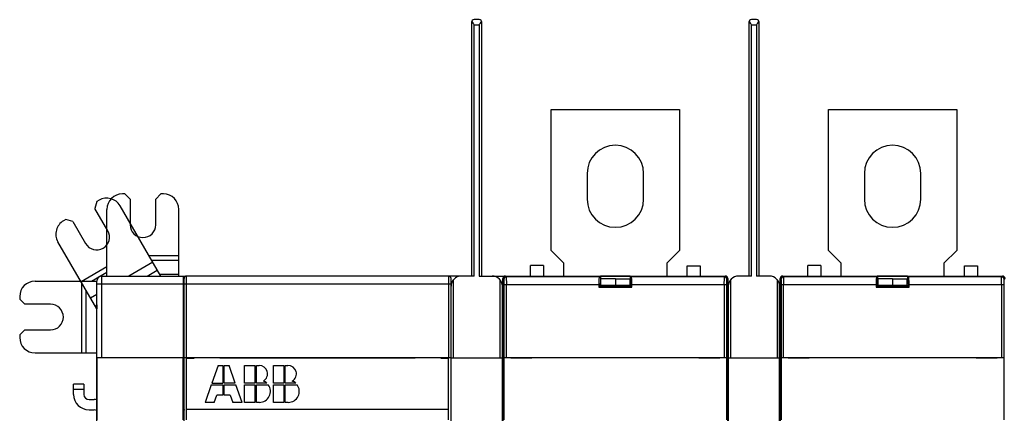
# Model space of a CAD drawing. Units: millimetres. Extents: x 0 to 841, y 0 to 594.
# Drawn here: x 427 to 619, y 252 to 329 of the extents above; entities that cross this region are included whole.
import ezdxf

# ---------------------------------------------------------------- set-up
doc = ezdxf.new("R2010")
doc.units = ezdxf.units.MM
doc.header["$LTSCALE"] = 46.255
doc.layers.get('0').update_dxf_attribs({"linetype": 'CONTINUOUS'})

msp = doc.modelspace()

# ---------------------------------------------------------------- linework, layer by layer
at = {"color": 7, "linetype": 'Continuous'}
for p, q in [((514.88, 328.103), (514.88, 278.603)), ((516.38, 328.603), (515.38, 328.603)), ((516.88, 278.603), (516.88, 328.103)), ((568.88, 328.103), (568.88, 278.603)), ((570.38, 328.603), (569.38, 328.603)), ((570.88, 278.603), (570.88, 328.103)), ((515.38, 278.603), (515.38, 327.603)), ((515.38, 327.603), (516.38, 327.603)), ((516.38, 327.603), (516.38, 278.603)), ((569.38, 278.603), (569.38, 327.603)), ((569.38, 327.603), (570.38, 327.603)), ((570.38, 327.603), (570.38, 278.603)), ((530.38, 283.603), (530.38, 311.103)), ((530.38, 311.103), (555.38, 311.103)), ((555.38, 311.103), (555.38, 283.603)), ((584.38, 283.603), (584.38, 311.103)), ((584.38, 311.103), (609.38, 311.103)), ((609.38, 311.103), (609.38, 283.603)), ((537.38, 298.603), (537.38, 293.603)), ((548.38, 293.603), (548.38, 298.603)), ((591.38, 298.603), (591.38, 293.603)), ((602.38, 293.603), (602.38, 298.603)), ((442.344, 293.387), (441.911, 293.137)), ((447.38, 294.603), (446.88, 294.603)), ((448.38, 293.603), (447.38, 294.603)), ((448.38, 293.603), (448.38, 288.603)), ((454.38, 294.603), (453.38, 293.603)), ((453.38, 288.603), (453.38, 293.603)), ((454.88, 294.603), (454.38, 294.603)), ((441.911, 293.137), (441.545, 291.771)), ((444.045, 287.441), (441.545, 291.771)), ((443.88, 278.603), (443.88, 291.603)), ((454.344, 278.603), (446.442, 292.289)), ((457.88, 278.603), (457.88, 291.603)), ((435.849, 289.637), (435.416, 289.387)), ((437.215, 289.271), (435.849, 289.637)), ((437.215, 289.271), (439.715, 284.941)), ((441.88, 272.191), (434.318, 285.289)), ((457.88, 282.572), (452.053, 282.572)), ((530.38, 283.603), (532.88, 281.103)), ((552.88, 281.103), (555.38, 283.603)), ((584.38, 283.603), (586.88, 281.103)), ((606.88, 281.103), (609.38, 283.603)), ((443.88, 280.382), (438.833, 277.468)), ((452.788, 281.298), (448.118, 278.603)), ((452.566, 281.683), (457.88, 281.683)), ((526.38, 278.603), (526.38, 280.634)), ((528.88, 280.634), (526.38, 280.634)), ((528.88, 280.634), (528.88, 278.603)), ((532.88, 278.603), (532.88, 281.103)), ((552.88, 281.103), (552.88, 278.603)), ((580.38, 278.603), (580.38, 280.634)), ((582.88, 280.634), (580.38, 280.634)), ((582.88, 280.634), (582.88, 278.603)), ((586.88, 278.603), (586.88, 281.103)), ((606.88, 281.103), (606.88, 278.603)), ((440.844, 277.603), (443.88, 279.355)), ((442.88, 262.653), (442.88, 278.603)), ((442.88, 278.603), (459.38, 278.603)), ((451.674, 278.603), (453.677, 279.759)), ((457.88, 278.912), (454.166, 278.912)), ((458.88, 278.103), (458.88, 278.603)), ((515.38, 278.603), (510.38, 278.603)), ((516.38, 278.603), (564.28, 278.603)), ((520.98, 276.103), (520.98, 278.103)), ((521.137, 277.945), (520.98, 278.103)), ((521.48, 278.603), (521.637, 278.445)), ((539.731, 278.445), (521.637, 278.445)), ((539.959, 278.559), (539.731, 278.445)), ((539.959, 278.559), (539.959, 277.059)), ((545.8, 278.559), (539.959, 278.559)), ((545.8, 278.559), (545.8, 277.059)), ((546.028, 278.445), (545.8, 278.559)), ((564.122, 278.445), (546.028, 278.445)), ((564.122, 278.445), (564.28, 278.603)), ((564.78, 278.103), (564.622, 277.945)), ((564.78, 278.103), (564.78, 276.103)), ((569.38, 278.603), (566.88, 278.603)), ((572.88, 278.603), (570.38, 278.603)), ((574.98, 276.103), (574.98, 278.103)), ((575.137, 277.945), (574.98, 278.103)), ((575.48, 278.603), (575.637, 278.445)), ((575.48, 278.603), (618.28, 278.603)), ((593.731, 278.445), (575.637, 278.445)), ((593.959, 278.559), (593.731, 278.445)), ((593.959, 278.559), (593.959, 277.059)), ((599.8, 278.559), (593.959, 278.559)), ((599.8, 278.559), (599.8, 277.059)), ((600.028, 278.445), (599.8, 278.559)), ((618.122, 278.445), (600.028, 278.445)), ((618.122, 278.445), (618.28, 278.603)), ((618.78, 278.103), (618.622, 277.945)), ((429.88, 277.603), (441.88, 277.603)), ((438.911, 277.603), (438.911, 263.603)), ((441.88, 159.603), (441.88, 277.603)), ((441.88, 277.103), (458.688, 277.103)), ((458.688, 277.103), (458.688, 262.653)), ((458.88, 276.603), (458.758, 276.603)), ((511.38, 262.603), (511.38, 277.931)), ((520.38, 277.931), (520.38, 262.603)), ((520.88, 160.603), (520.88, 276.603)), ((521.155, 276.945), (521.155, 262.653)), ((521.155, 276.945), (539.68, 276.945)), ((521.654, 262.653), (521.654, 276.945)), ((539.68, 276.945), (539.68, 276.445)), ((539.732, 276.498), (539.68, 276.445)), ((539.68, 276.445), (546.08, 276.445)), ((539.732, 276.651), (539.732, 276.498)), ((539.732, 276.498), (546.027, 276.498)), ((539.733, 276.739), (542.88, 276.739)), ((539.959, 277.059), (539.742, 276.951)), ((539.846, 277.003), (540.08, 277.003)), ((540.08, 277.059), (539.959, 277.059)), ((540.08, 276.745), (540.08, 278.026)), ((542.88, 278.026), (540.08, 278.026)), ((542.88, 276.745), (540.08, 276.745)), ((542.88, 278.026), (542.88, 276.498)), ((545.8, 277.059), (545.68, 277.059)), ((546.017, 276.951), (545.8, 277.059)), ((546.027, 276.498), (546.027, 276.651)), ((546.027, 276.498), (546.08, 276.445)), ((546.08, 276.445), (546.08, 276.945)), ((546.08, 276.945), (564.605, 276.945)), ((564.105, 276.945), (564.105, 262.653)), ((564.605, 262.653), (564.605, 276.945)), ((564.88, 276.603), (564.88, 160.603)), ((565.38, 262.603), (565.38, 277.931)), ((574.38, 277.931), (574.38, 262.603)), ((574.88, 160.603), (574.88, 276.603)), ((575.155, 276.945), (575.155, 262.653)), ((575.155, 276.945), (593.68, 276.945)), ((575.654, 262.653), (575.654, 276.945)), ((593.68, 276.945), (593.68, 276.445)), ((593.732, 276.498), (593.68, 276.445)), ((593.68, 276.445), (600.08, 276.445)), ((593.732, 276.651), (593.732, 276.498)), ((593.732, 276.498), (600.027, 276.498)), ((593.733, 276.739), (596.88, 276.739)), ((593.959, 277.059), (593.742, 276.951)), ((593.846, 277.003), (594.08, 277.003)), ((594.08, 277.059), (593.959, 277.059)), ((594.08, 276.745), (594.08, 278.026)), ((596.88, 278.026), (594.08, 278.026)), ((596.88, 276.745), (594.08, 276.745)), ((596.88, 278.026), (596.88, 276.498)), ((599.8, 277.059), (599.68, 277.059)), ((600.017, 276.951), (599.8, 277.059)), ((600.027, 276.498), (600.027, 276.651)), ((600.027, 276.498), (600.08, 276.445)), ((600.08, 276.445), (600.08, 276.945)), ((600.08, 276.945), (618.605, 276.945)), ((618.105, 276.945), (618.105, 262.653)), ((618.605, 262.653), (618.605, 276.945)), ((426.88, 274.603), (426.88, 274.103)), ((439.8, 263.603), (439.8, 275.794)), ((441.88, 275.001), (440.663, 274.298)), ((458.723, 274.603), (458.723, 273.603)), ((521.102, 275.98), (520.98, 276.103)), ((521.119, 254.134), (521.119, 274.98)), ((564.64, 274.98), (564.64, 254.134)), ((564.78, 276.103), (564.657, 275.98)), ((575.102, 275.98), (574.98, 276.103)), ((575.119, 254.134), (575.119, 274.98)), ((426.88, 274.103), (427.88, 273.103)), ((432.88, 273.103), (427.88, 273.103)), ((441.552, 272.759), (441.88, 272.948)), ((458.723, 273.603), (458.716, 273.603)), ((520.88, 272.603), (521.119, 272.603)), ((574.88, 272.603), (575.119, 272.603)), ((458.716, 271.603), (458.723, 271.603)), ((458.723, 271.603), (458.723, 257.204)), ((427.88, 268.103), (426.88, 267.103)), ((426.88, 267.103), (426.88, 266.603)), ((427.88, 268.103), (432.88, 268.103)), ((429.88, 263.603), (441.88, 263.603)), ((441.926, 262.653), (441.926, 250.553)), ((458.7, 262.653), (441.926, 262.653)), ((458.7, 250.553), (458.7, 262.653)), ((459.38, 250.553), (459.38, 262.553)), ((459.38, 262.553), (460.88, 262.553)), ((460.88, 262.553), (460.88, 262.653)), ((465.5, 261.153), (464.29, 257.697)), ((465.5, 261.153), (466.436, 261.153)), ((465.88, 262.653), (465.88, 262.553)), ((503.88, 262.553), (465.88, 262.553)), ((466.436, 261.153), (466.436, 257.697)), ((466.724, 257.697), (466.724, 261.153)), ((466.724, 261.153), (467.66, 261.153)), ((468.869, 257.697), (467.66, 261.153)), ((470.684, 257.697), (470.684, 261.153)), ((470.684, 261.153), (472.7, 261.153)), ((472.7, 261.153), (472.7, 257.697)), ((472.988, 257.697), (472.988, 261.153)), ((472.988, 261.153), (473.489, 261.153)), ((476.3, 257.697), (476.3, 261.153)), ((476.3, 261.153), (478.316, 261.153)), ((478.316, 261.153), (478.316, 257.697)), ((478.604, 257.697), (478.604, 261.153)), ((478.604, 261.153), (479.105, 261.153)), ((503.88, 262.553), (503.88, 262.653)), ((508.88, 262.653), (508.88, 262.553)), ((508.88, 262.553), (510.38, 262.553)), ((510.38, 250.553), (510.38, 262.553)), ((520.88, 262.603), (510.88, 262.603)), ((521.149, 262.653), (521.149, 250.553)), ((564.611, 262.653), (521.149, 262.653)), ((522.519, 262.603), (522.519, 262.653)), ((526.619, 262.603), (522.519, 262.603)), ((526.619, 262.653), (526.619, 262.603)), ((559.14, 262.603), (559.14, 262.653)), ((563.24, 262.603), (559.14, 262.603)), ((563.24, 262.653), (563.24, 262.603)), ((564.611, 250.553), (564.611, 262.653)), ((574.88, 262.603), (564.88, 262.603)), ((575.149, 262.653), (575.149, 250.553)), ((618.611, 262.653), (575.149, 262.653)), ((576.519, 262.603), (576.519, 262.653)), ((580.619, 262.603), (576.519, 262.603)), ((580.619, 262.653), (580.619, 262.603)), ((613.14, 262.603), (613.14, 262.653)), ((617.24, 262.603), (613.14, 262.603)), ((617.24, 262.653), (617.24, 262.603)), ((618.611, 250.553), (618.611, 262.653)), ((437.38, 255.503), (437.38, 257.503)), ((439.38, 257.503), (437.38, 257.503)), ((439.38, 257.503), (439.38, 255.503)), ((458.723, 257.204), (458.705, 256.204)), ((464.189, 257.409), (462.98, 253.953)), ((464.189, 257.409), (466.436, 257.409)), ((464.29, 257.697), (466.436, 257.697)), ((466.436, 257.409), (466.436, 255.393)), ((468.869, 257.697), (466.724, 257.697)), ((466.724, 255.393), (466.724, 257.409)), ((466.724, 257.409), (468.97, 257.409)), ((470.18, 253.953), (468.97, 257.409)), ((472.7, 257.697), (470.684, 257.697)), ((470.684, 253.953), (470.684, 257.409)), ((470.684, 257.409), (472.7, 257.409)), ((472.7, 257.409), (472.7, 253.953)), ((475.032, 257.697), (472.988, 257.697)), ((472.988, 253.953), (472.988, 257.409)), ((472.988, 257.409), (475.292, 257.409)), ((478.316, 257.697), (476.3, 257.697)), ((476.3, 253.953), (476.3, 257.409)), ((476.3, 257.409), (478.316, 257.409)), ((478.316, 257.409), (478.316, 253.953)), ((480.648, 257.697), (478.604, 257.697)), ((478.604, 253.953), (478.604, 257.409)), ((478.604, 257.409), (480.908, 257.409)), ((439.38, 256.503), (437.38, 256.503)), ((458.705, 256.204), (458.723, 255.204)), ((464.78, 253.953), (465.284, 255.393)), ((466.436, 255.393), (465.284, 255.393)), ((467.876, 255.393), (466.724, 255.393)), ((467.876, 255.393), (468.38, 253.953)), ((440.38, 254.503), (441.38, 254.503)), ((458.754, 253.215), (458.88, 252.457)), ((464.78, 253.953), (462.98, 253.953)), ((470.18, 253.953), (468.38, 253.953)), ((472.7, 253.953), (470.684, 253.953)), ((473.564, 253.953), (472.988, 253.953)), ((478.316, 253.953), (476.3, 253.953)), ((479.18, 253.953), (478.604, 253.953)), ((521.119, 254.234), (520.88, 254.234)), ((521.11, 253.239), (520.88, 253.239)), ((521.015, 252.603), (521.104, 253.139)), ((564.656, 253.139), (564.745, 252.603)), ((575.119, 254.234), (574.88, 254.234)), ((575.11, 253.239), (574.88, 253.239)), ((575.015, 252.603), (575.104, 253.139)), ((440.38, 252.503), (441.38, 252.503)), ((510.38, 252.553), (459.38, 252.553)), ((521.031, 252.703), (520.88, 252.703)), ((521.015, 184.603), (521.015, 252.603)), ((564.745, 252.603), (564.745, 184.603)), ((575.031, 252.703), (574.88, 252.703)), ((575.015, 184.603), (575.015, 252.603))]:
    msp.add_line(p, q, dxfattribs=at)
at = {"color": 6, "linetype": 'Continuous'}
for p, q in [((556.88, 278.603), (556.88, 280.603)), ((556.88, 280.603), (559.38, 280.603)), ((559.38, 280.603), (559.38, 278.603)), ((610.88, 278.603), (610.88, 280.603)), ((610.88, 280.603), (613.38, 280.603)), ((613.38, 280.603), (613.38, 278.603)), ((458.88, 219.603), (458.88, 278.103)), ((459.38, 262.653), (459.38, 278.603)), ((510.38, 278.603), (459.38, 278.603)), ((510.38, 278.603), (510.38, 262.653)), ((510.88, 226.191), (510.88, 278.103)), ((458.88, 277.103), (510.88, 277.103)), ((542.88, 278.025), (542.88, 278.026)), ((542.88, 278.026), (545.68, 278.026)), ((545.68, 276.745), (542.88, 276.745)), ((542.88, 276.739), (546.027, 276.739)), ((545.68, 278.026), (545.68, 276.745)), ((545.913, 277.003), (545.68, 277.003)), ((596.88, 278.025), (596.88, 278.026)), ((596.88, 278.026), (599.68, 278.026)), ((599.68, 276.745), (596.88, 276.745)), ((596.88, 276.739), (600.027, 276.739)), ((599.68, 278.026), (599.68, 276.745)), ((599.913, 277.003), (599.68, 277.003)), ((564.64, 272.603), (564.88, 272.603)), ((510.88, 262.653), (458.88, 262.653)), ((460.38, 262.653), (460.38, 262.553)), ((466.18, 262.653), (466.18, 262.553)), ((503.58, 262.553), (503.58, 262.653)), ((509.38, 262.553), (509.38, 262.653)), ((564.88, 254.234), (564.64, 254.234)), ((564.88, 253.239), (564.65, 253.239)), ((564.728, 252.703), (564.88, 252.703))]:
    msp.add_line(p, q, dxfattribs=at)
at = {"color": 7, "linetype": 'Continuous'}
for centre, radius, start, end in [((515.38, 328.103), 0.5, 90, 180), ((516.38, 328.103), 0.5, 0, 90), ((569.38, 328.103), 0.5, 90, 180), ((570.38, 328.103), 0.5, 0, 90), ((542.88, 298.603), 5.5, 0, 180), ((596.88, 298.603), 5.5, 0, 180), ((443.844, 290.789), 3, 30, 120), ((446.88, 291.603), 3, 90, 180), ((454.88, 291.603), 3, 0, 90), ((542.88, 293.603), 5.5, 180, 360), ((596.88, 293.603), 5.5, 180, 360), ((436.916, 286.789), 3, 120, 210), ((450.88, 288.603), 2.5, 180, 360), ((441.88, 286.191), 2.5, 210, 30), ((442.88, 277.603), 1, 90, 180), ((512.88, 276.603), 2, 90, 180), ((518.88, 276.603), 2, 0, 90), ((521.637, 277.945), 0.5, 90.02094, 179.97906), ((564.122, 277.945), 0.5, 0.02094, 89.97906), ((566.88, 276.603), 2, 90, 180), ((572.88, 276.603), 2, 0, 90), ((575.637, 277.945), 0.5, 90.02094, 179.97906), ((618.122, 277.945), 0.5, 0.02094, 89.97906), ((429.88, 274.603), 3, 90, 180), ((522.88, 276.603), 2, 161.96405, 180), ((576.88, 276.603), 2, 161.96405, 180), ((432.88, 270.603), 2.5, 270, 90), ((429.88, 266.603), 3, 180, 270), ((473.526, 259.523), 1.63, 300.69772, 91.31304), ((479.142, 259.523), 1.63, 300.69772, 91.31304), ((473.564, 256.113), 2.16, 270, 36.8699), ((473.564, 256.113), 2.16, 47.16657, 68.40748), ((479.18, 256.113), 2.16, 270, 36.8699), ((479.18, 256.113), 2.16, 47.16657, 68.40748), ((440.38, 255.503), 3, 180, 270), ((440.38, 255.503), 1, 180, 270), ((441.38, 251.503), 3, 80.40227, 90), ((441.38, 251.503), 1, 59.96408, 90)]:
    msp.add_arc(centre, radius, start, end, dxfattribs=at)
at = {"color": 6, "linetype": 'Continuous'}
for centre, radius, start, end in [((459.38, 278.103), 0.5, 90, 180), ((510.38, 278.103), 0.5, 0, 90), ((562.88, 276.603), 2, 0, 18.03523)]:
    msp.add_arc(centre, radius, start, end, dxfattribs=at)
at = {"color": 7, "linetype": 'Continuous'}
for centre, major_axis, ratio, start_param, end_param in [((458.714, 277.103), (0, 1.5), 0.0174551, 0, 1.5707963), ((521.48, 278.103), (-0.354, 0.354), 0.9996955, -0.7852459, 0.7852459), ((539.732, 276.945), (0, 1.5), 0.0349208, 0.0174533, 1.5707963), ((546.027, 276.945), (0, 1.5), 0.0349208, -1.5707963, -0.0174533), ((564.28, 278.103), (-0.354, -0.354), 0.9996955, 2.3563468, 3.9268385), ((575.48, 278.103), (-0.354, 0.354), 0.9996955, -0.7852459, 0.7852459), ((593.732, 276.945), (0, 1.5), 0.0349208, 0.0174533, 1.5707963), ((600.027, 276.945), (0, 1.5), 0.0349208, -1.5707963, -0.0174533), ((618.28, 278.103), (-0.354, -0.354), 0.9996955, 2.3563468, 3.9268385), ((458.758, 274.603), (0, 2), 0.0174551, 0, 1.5707963), ((539.743, 276.651), (0, 0.3), 0.0349208, 0.0174533, 1.5707963), ((546.017, 276.651), (0, 0.3), 0.0349208, -1.5707963, -0.0174533), ((593.743, 276.651), (0, 0.3), 0.0349208, 0.0174533, 1.5707963), ((600.017, 276.651), (0, 0.3), 0.0349208, -1.5707963, -0.0174533), ((458.716, 272.603), (0, 1), 0.0174551, 0, 3.1415926), ((458.758, 255.204), (0, 2), 0.0174551, -4.712389, -3.2463124), ((521.102, 254.134), (0, 1), 0.0174551, -3.0368729, -1.5707963), ((564.658, 254.134), (0, 1), 0.0174551, 1.5707963, 3.0368729), ((575.102, 254.134), (0, 1), 0.0174551, -3.0368729, -1.5707963)]:
    msp.add_ellipse(centre, major_axis=major_axis, ratio=ratio, start_param=start_param, end_param=end_param, dxfattribs=at)
for points, knots in [([(514.927, 328.314), (514.93, 328.3), (514.94, 328.28), (514.954, 328.254), (514.968, 328.227), (514.988, 328.192), (515.013, 328.15), (515.04, 328.107), (515.077, 328.048), (515.125, 327.972), (515.184, 327.88), (515.266, 327.754), (515.332, 327.662), (515.38, 327.603)], [0, 0, 0, 0, 0.0507285, 0.0774067, 0.1047063, 0.1609615, 0.2192005, 0.2791425, 0.3405436, 0.4669361, 0.5971165, 0.730028, 1, 1, 1, 1]), ([(516.38, 327.603), (516.428, 327.662), (516.494, 327.754), (516.576, 327.88), (516.635, 327.972), (516.683, 328.048), (516.72, 328.107), (516.746, 328.15), (516.772, 328.192), (516.791, 328.227), (516.806, 328.254), (516.819, 328.28), (516.83, 328.3), (516.833, 328.314)], [0, 0, 0, 0, 0.2699718, 0.4028831, 0.5330633, 0.6594553, 0.7208562, 0.7807978, 0.8390363, 0.8952909, 0.9225902, 0.9492681, 1, 1, 1, 1]), ([(568.927, 328.314), (568.93, 328.3), (568.94, 328.28), (568.954, 328.254), (568.968, 328.227), (568.988, 328.192), (569.013, 328.15), (569.04, 328.107), (569.077, 328.048), (569.125, 327.972), (569.184, 327.88), (569.266, 327.754), (569.332, 327.662), (569.38, 327.603)], [0, 0, 0, 0, 0.0507285, 0.0774067, 0.1047063, 0.1609615, 0.2192005, 0.2791425, 0.3405436, 0.4669361, 0.5971165, 0.730028, 1, 1, 1, 1]), ([(570.38, 327.603), (570.428, 327.662), (570.494, 327.754), (570.576, 327.88), (570.635, 327.972), (570.683, 328.048), (570.72, 328.107), (570.746, 328.15), (570.772, 328.192), (570.791, 328.227), (570.806, 328.254), (570.819, 328.28), (570.83, 328.3), (570.833, 328.314)], [0, 0, 0, 0, 0.2699718, 0.4028831, 0.5330633, 0.6594553, 0.7208562, 0.7807978, 0.8390363, 0.8952909, 0.9225902, 0.9492681, 1, 1, 1, 1]), ([(521.637, 278.445), (521.638, 278.444), (521.638, 278.441), (521.639, 278.434), (521.64, 278.424), (521.641, 278.411), (521.642, 278.394), (521.643, 278.364), (521.644, 278.319), (521.646, 278.256), (521.647, 278.18), (521.648, 278.092), (521.65, 277.994), (521.651, 277.885), (521.652, 277.724), (521.653, 277.506), (521.654, 277.231), (521.654, 277.042), (521.654, 276.945)], [0, 0, 0, 0, 0.0021108, 0.0065395, 0.013291, 0.0223482, 0.0336901, 0.0472943, 0.0811982, 0.1238191, 0.1746909, 0.2332911, 0.2990969, 0.371545, 0.4499114, 0.6213413, 0.807073, 1, 1, 1, 1]), ([(564.105, 276.945), (564.105, 277.042), (564.105, 277.231), (564.106, 277.506), (564.108, 277.724), (564.109, 277.885), (564.11, 277.994), (564.111, 278.092), (564.113, 278.18), (564.114, 278.256), (564.116, 278.319), (564.117, 278.364), (564.118, 278.394), (564.119, 278.411), (564.12, 278.424), (564.12, 278.434), (564.121, 278.441), (564.122, 278.444), (564.122, 278.445)], [0, 0, 0, 0, 0.192927, 0.3786587, 0.5500886, 0.628455, 0.7009031, 0.7667089, 0.8253091, 0.8761809, 0.9188018, 0.9527057, 0.9663099, 0.9776518, 0.986709, 0.9934605, 0.9978892, 1, 1, 1, 1]), ([(575.637, 278.445), (575.638, 278.444), (575.638, 278.441), (575.639, 278.434), (575.64, 278.424), (575.641, 278.411), (575.642, 278.394), (575.643, 278.364), (575.644, 278.319), (575.646, 278.256), (575.647, 278.18), (575.648, 278.092), (575.65, 277.994), (575.651, 277.885), (575.652, 277.724), (575.653, 277.506), (575.654, 277.231), (575.654, 277.042), (575.654, 276.945)], [0, 0, 0, 0, 0.0021108, 0.0065395, 0.013291, 0.0223482, 0.0336901, 0.0472943, 0.0811982, 0.1238191, 0.1746909, 0.2332911, 0.2990969, 0.371545, 0.4499114, 0.6213413, 0.807073, 1, 1, 1, 1]), ([(618.105, 276.945), (618.105, 277.042), (618.105, 277.231), (618.106, 277.506), (618.108, 277.724), (618.109, 277.885), (618.11, 277.994), (618.111, 278.092), (618.113, 278.18), (618.114, 278.256), (618.116, 278.319), (618.117, 278.364), (618.118, 278.394), (618.119, 278.411), (618.12, 278.424), (618.12, 278.434), (618.121, 278.441), (618.122, 278.444), (618.122, 278.445)], [0, 0, 0, 0, 0.192927, 0.3786587, 0.5500886, 0.628455, 0.7009031, 0.7667089, 0.8253091, 0.8761809, 0.9188018, 0.9527057, 0.9663099, 0.9776518, 0.986709, 0.9934605, 0.9978892, 1, 1, 1, 1]), ([(521.137, 277.945), (521.138, 277.945), (521.138, 277.942), (521.139, 277.938), (521.14, 277.931), (521.141, 277.922), (521.142, 277.911), (521.143, 277.891), (521.144, 277.861), (521.146, 277.819), (521.147, 277.768), (521.148, 277.71), (521.15, 277.644), (521.151, 277.572), (521.152, 277.465), (521.153, 277.319), (521.154, 277.136), (521.155, 277.01), (521.155, 276.945)], [0, 0, 0, 0, 0.00219, 0.0066358, 0.0133942, 0.0224631, 0.0338269, 0.0474608, 0.0814134, 0.1240081, 0.1748469, 0.2334531, 0.2992761, 0.3716966, 0.4500332, 0.6214559, 0.8071032, 1, 1, 1, 1]), ([(564.605, 276.945), (564.605, 277.01), (564.605, 277.136), (564.606, 277.319), (564.608, 277.465), (564.609, 277.572), (564.61, 277.644), (564.611, 277.71), (564.613, 277.768), (564.614, 277.819), (564.616, 277.861), (564.617, 277.891), (564.618, 277.911), (564.619, 277.922), (564.62, 277.931), (564.62, 277.938), (564.621, 277.942), (564.622, 277.945), (564.622, 277.945)], [0, 0, 0, 0, 0.1928972, 0.3785447, 0.5499675, 0.6283042, 0.7007249, 0.7665481, 0.8251546, 0.8759936, 0.9185885, 0.9525412, 0.9661751, 0.9775391, 0.9866082, 0.9933664, 0.9978116, 1, 1, 1, 1]), ([(575.137, 277.945), (575.138, 277.945), (575.138, 277.942), (575.139, 277.938), (575.14, 277.931), (575.141, 277.922), (575.142, 277.911), (575.143, 277.891), (575.144, 277.861), (575.146, 277.819), (575.147, 277.768), (575.148, 277.71), (575.15, 277.644), (575.151, 277.572), (575.152, 277.465), (575.153, 277.319), (575.154, 277.136), (575.155, 277.01), (575.155, 276.945)], [0, 0, 0, 0, 0.00219, 0.0066358, 0.0133942, 0.0224631, 0.0338269, 0.0474608, 0.0814134, 0.1240081, 0.1748469, 0.2334531, 0.2992761, 0.3716966, 0.4500332, 0.6214559, 0.8071032, 1, 1, 1, 1]), ([(618.605, 276.945), (618.605, 277.01), (618.605, 277.136), (618.606, 277.319), (618.608, 277.465), (618.609, 277.572), (618.61, 277.644), (618.611, 277.71), (618.613, 277.768), (618.614, 277.819), (618.616, 277.861), (618.617, 277.891), (618.618, 277.911), (618.619, 277.922), (618.62, 277.931), (618.62, 277.938), (618.621, 277.942), (618.622, 277.945), (618.622, 277.945)], [0, 0, 0, 0, 0.1928972, 0.3785447, 0.5499675, 0.6283042, 0.7007249, 0.7665481, 0.8251546, 0.8759936, 0.9185885, 0.9525412, 0.9661751, 0.9775391, 0.9866082, 0.9933664, 0.9978116, 1, 1, 1, 1]), ([(521.119, 274.98), (521.119, 275.045), (521.119, 275.171), (521.118, 275.354), (521.117, 275.499), (521.116, 275.607), (521.115, 275.679), (521.113, 275.745), (521.112, 275.803), (521.111, 275.854), (521.109, 275.896), (521.108, 275.926), (521.107, 275.946), (521.106, 275.957), (521.105, 275.966), (521.104, 275.973), (521.103, 275.977), (521.103, 275.98), (521.102, 275.98)], [0, 0, 0, 0, 0.1928912, 0.3785313, 0.5499454, 0.6282774, 0.7006937, 0.7665131, 0.8251169, 0.8759551, 0.9185511, 0.9525077, 0.9661451, 0.9775127, 0.9865861, 0.9933513, 0.9978059, 1, 1, 1, 1]), ([(564.657, 275.98), (564.657, 275.98), (564.656, 275.977), (564.655, 275.973), (564.655, 275.966), (564.654, 275.957), (564.653, 275.946), (564.652, 275.926), (564.651, 275.896), (564.649, 275.854), (564.648, 275.803), (564.646, 275.745), (564.645, 275.679), (564.644, 275.607), (564.643, 275.499), (564.641, 275.354), (564.64, 275.171), (564.64, 275.045), (564.64, 274.98)], [0, 0, 0, 0, 0.0021934, 0.006647, 0.0134117, 0.0224854, 0.0338532, 0.0474906, 0.0814472, 0.1240434, 0.1748818, 0.2334859, 0.2993055, 0.3717219, 0.450054, 0.6214681, 0.8071083, 1, 1, 1, 1]), ([(575.119, 274.98), (575.119, 275.045), (575.119, 275.171), (575.118, 275.354), (575.117, 275.499), (575.116, 275.607), (575.115, 275.679), (575.113, 275.745), (575.112, 275.803), (575.111, 275.854), (575.109, 275.896), (575.108, 275.926), (575.107, 275.946), (575.106, 275.957), (575.105, 275.966), (575.104, 275.973), (575.103, 275.977), (575.103, 275.98), (575.102, 275.98)], [0, 0, 0, 0, 0.1928912, 0.3785313, 0.5499454, 0.6282774, 0.7006937, 0.7665131, 0.8251169, 0.8759551, 0.9185511, 0.9525077, 0.9661451, 0.9775127, 0.9865861, 0.9933513, 0.9978059, 1, 1, 1, 1]), ([(441.88, 271.803), (441.88, 271.828), (441.883, 271.881), (441.899, 271.999), (441.927, 272.163), (441.956, 272.376), (441.967, 272.603), (441.956, 272.83), (441.927, 273.043), (441.899, 273.207), (441.883, 273.324), (441.88, 273.378), (441.88, 273.403)], [0, 0, 0, 0, 0.0467061, 0.0996446, 0.2208746, 0.3566805, 0.5, 0.6433195, 0.7791254, 0.9003554, 0.9532939, 1, 1, 1, 1])]:
    msp.add_open_spline(points, degree=3, knots=knots, dxfattribs=at)

doc.saveas('drawing.dxf')
